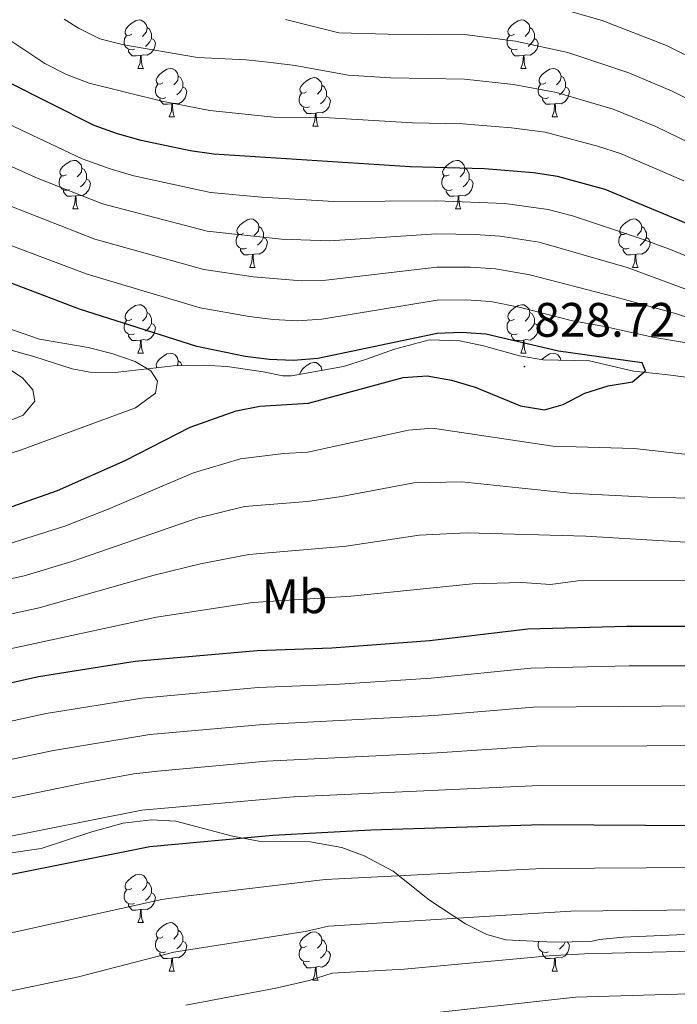
# Model space of a CAD drawing. Units: metres. Extents: x 558893 to 563374, y 4719035 to 4722044.
# Drawn here: x 559988 to 560125, y 4721061 to 4721265 of the extents above; entities that cross this region are included whole.
import ezdxf
from ezdxf.enums import TextEntityAlignment as Align

# ---------------------------------------------------------------- set-up
doc = ezdxf.new("R2010")
doc.units = ezdxf.units.M
doc.header["$MEASUREMENT"] = 0
for name, color, linetype, lineweight in [('Carátula', 7, 'Continuous', 5), ('Level 35', 92, 'Continuous', 0), ('Level 36', 19, 'Continuous', 40), ('Level 37', 92, 'Continuous', 0), ('Level 4', 36, 'Continuous', 30), ('Level 41', 19, 'Continuous', 0), ('Level 5', 36, 'Continuous', 0), ('Level 7', 1, 'Continuous', 0)]:
    doc.layers.add(name, color=color, linetype=linetype, lineweight=lineweight)
doc.styles.add('Arial', font='ARIAL.TTF', dxfattribs={"height": 0.2})

# ---------------------------------------------------------------- blocks, each defined once
blk = doc.blocks.new('5PATER')
at = {"layer": 'Carátula', "linetype": 'Continuous', "lineweight": 5}
h = blk.add_hatch(color=250, dxfattribs=at)
edge = h.paths.add_edge_path()
edge.add_ellipse((0, 0), major_axis=(-1.33, -1.34), ratio=0.999422, start_angle=0, end_angle=360)

msp = doc.modelspace()

# ---------------------------------------------------------------- linework, layer by layer
at = {"layer": 'Level 35', "color": 92, "linetype": 'Continuous', "lineweight": 0, "ltscale": 0.5}
for points in [[(560079.62, 4721198.16, 824.05), (560073.36, 4721198.34, 823.47), (560066.11, 4721196.42, 822.79), (560060.27, 4721194.34, 822.35), (560055.5, 4721192.84, 822.47), (560044.72, 4721190.86, 823.99), (560042.95, 4721190.9, 824.33), (560038.87, 4721191.7, 827.23), (560037.51, 4721191.94, 827.81), (560031.43, 4721192.82, 828.79), (560026.49, 4721193.13, 829.53), (560020.3, 4721192.96, 830.53), (560008.16, 4721191.56, 832.55), (560002.93, 4721191.63, 833.56), (559999.27, 4721192.34, 834.43), (559991.51, 4721194.82, 837.53), (559981.86, 4721197.51, 839.6)], [(560127.11, 4721190.58, 828.41), (560122.14, 4721191.19, 828.55), (560115.59, 4721191.88, 828.18), (560106.47, 4721194.02, 826.81), (560096.87, 4721194.18, 825.51), (560091.97, 4721195.03, 825.01), (560084.51, 4721197.14, 824.35), (560079.62, 4721198.16, 824.05)], [(559985.69, 4721091.94, 779.86), (559992.82, 4721092.98, 778.79), (560003.38, 4721096.41, 777.5), (560009.82, 4721098.18, 777.31), (560015.74, 4721098.9, 777.31), (560020.74, 4721098.65, 777.25), (560032.54, 4721095.54, 776.43), (560037.94, 4721094.5, 774.13)], [(560037.94, 4721094.5, 774.13), (560048.63, 4721094.34, 771.35), (560055.15, 4721093.14, 770.05), (560059.78, 4721091.48, 769.15), (560065.83, 4721088.26, 767.25), (560073.3, 4721082.29, 764.34), (560080.78, 4721077.38, 762.01), (560085.18, 4721075.14, 760.93), (560089.18, 4721074.02, 760.13), (560099.06, 4721073.54, 758.71), (560106.79, 4721073.7, 758.09), (560108.55, 4721074.1, 758.09), (560113.49, 4721074.62, 758.62), (560126.2, 4721075.18, 759.99)]]:
    msp.add_polyline3d(points, dxfattribs=at)
at = {"layer": 'Level 36', "color": 92, "linetype": 'Continuous', "lineweight": 0}
for points in [[(560011.62, 4721261.65, 0.01), (560011.09, 4721261.38, 0.01), (560010.56, 4721261.44, 0.01), (560010.29, 4721261.81, 0.01), (560010.24, 4721262.23, 0.01), (560010.4, 4721262.75, 0.01), (560010.88, 4721263.35, 0.01), (560011.51, 4721263.88, 0.01), (560012.41, 4721264.46, 0.01), (560013.16, 4721264.62, 0.01), (560013.58, 4721264.57, 0.01), (560014.11, 4721264.25, 0.01), (560014.64, 4721263.67, 0.01), (560014.8, 4721263.03, 0.01), (560014.69, 4721262.18, 0.01), (560014.27, 4721261.65, 0.01), (560013.85, 4721261.22, 0.01)], [(560090.94, 4721261.65, 0.01), (560090.41, 4721261.38, 0.01), (560089.88, 4721261.44, 0.01), (560089.62, 4721261.81, 0.01), (560089.56, 4721262.23, 0.01), (560089.72, 4721262.75, 0.01), (560090.2, 4721263.35, 0.01), (560090.84, 4721263.88, 0.01), (560091.74, 4721264.46, 0.01), (560092.48, 4721264.62, 0.01), (560092.91, 4721264.57, 0.01), (560093.44, 4721264.25, 0.01), (560093.97, 4721263.67, 0.01), (560094.13, 4721263.03, 0.01), (560094.02, 4721262.18, 0.01), (560093.59, 4721261.65, 0.01), (560093.17, 4721261.22, 0.01)], [(560014.8, 4721263.03, 0.01), (560015.28, 4721262.71, 0.01), (560015.59, 4721262.07, 0.01), (560015.75, 4721261.75, 0.01), (560015.75, 4721261.17, 0.01), (560015.75, 4721260.75, 0.01), (560015.38, 4721260.06, 0.01), (560014.96, 4721259.58, 0.01), (560014.48, 4721259.16, 0.01)], [(560094.13, 4721263.03, 0.01), (560094.6, 4721262.71, 0.01), (560094.92, 4721262.07, 0.01), (560095.08, 4721261.75, 0.01), (560095.08, 4721261.17, 0.01), (560095.08, 4721260.75, 0.01), (560094.71, 4721260.06, 0.01), (560094.29, 4721259.58, 0.01), (560093.81, 4721259.16, 0.01)], [(560012.2, 4721258.57, 0.01), (560011.78, 4721258.41, 0.01), (560011.19, 4721258.47, 0.01), (560010.72, 4721258.68, 0.01), (560010.29, 4721259.1, 0.01), (560010.08, 4721259.69, 0.01), (560010.08, 4721260.11, 0.01), (560010.13, 4721260.69, 0.01), (560010.56, 4721261.38, 0.01)], [(560015.75, 4721260.75, 0.01), (560016.21, 4721260.5, 0.01), (560016.55, 4721259.88, 0.01), (560016.44, 4721259.16, 0.01), (560016.23, 4721258.52, 0.01), (560015.65, 4721257.78, 0.01), (560014.85, 4721257.3, 0.01), (560014, 4721257.4, 0.01), (560013.57, 4721257.27, 0.01)], [(560091.53, 4721258.57, 0.01), (560091.1, 4721258.41, 0.01), (560090.52, 4721258.47, 0.01), (560090.04, 4721258.68, 0.01), (560089.62, 4721259.1, 0.01), (560089.4, 4721259.69, 0.01), (560089.4, 4721260.11, 0.01), (560089.46, 4721260.69, 0.01), (560089.88, 4721261.38, 0.01)], [(560095.08, 4721260.75, 0.01), (560095.53, 4721260.5, 0.01), (560095.88, 4721259.88, 0.01), (560095.77, 4721259.16, 0.01), (560095.56, 4721258.52, 0.01), (560094.97, 4721257.78, 0.01), (560094.18, 4721257.3, 0.01), (560093.33, 4721257.4, 0.01), (560092.9, 4721257.27, 0.01)], [(560013.46, 4721257.27, 0.01), (560012.57, 4721257.19, 0.01), (560011.73, 4721257.19, 0.01), (560011.3, 4721257.62, 0.01), (560010.98, 4721258.09, 0.01), (560010.98, 4721258.41, 0.01)], [(560092.79, 4721257.27, 0.01), (560091.9, 4721257.19, 0.01), (560091.05, 4721257.19, 0.01), (560090.63, 4721257.62, 0.01), (560090.31, 4721258.09, 0.01), (560090.31, 4721258.41, 0.01)], [(560012.92, 4721254.59, 0.01), (560013.35, 4721255.75, 0.01), (560013.46, 4721257.27, 0.01), (560013.57, 4721257.27, 0.01), (560013.61, 4721256.69, 0.01), (560013.64, 4721256, 0.01), (560013.71, 4721255.39, 0.01), (560013.83, 4721254.99, 0.01), (560014.04, 4721254.59, 0.01)], [(560092.24, 4721254.59, 0.01), (560092.68, 4721255.75, 0.01), (560092.79, 4721257.27, 0.01), (560092.9, 4721257.27, 0.01), (560092.93, 4721256.69, 0.01), (560092.97, 4721256, 0.01), (560093.04, 4721255.39, 0.01), (560093.15, 4721254.99, 0.01), (560093.37, 4721254.59, 0.01)], [(560012.92, 4721254.59, 0.01), (560014.04, 4721254.59, 0.01)], [(560018.09, 4721251.61, 0.01), (560017.56, 4721251.35, 0.01), (560017.03, 4721251.4, 0.01), (560016.77, 4721251.77, 0.01), (560016.71, 4721252.2, 0.01), (560016.87, 4721252.72, 0.01), (560017.35, 4721253.31, 0.01), (560017.99, 4721253.84, 0.01), (560018.89, 4721254.43, 0.01), (560019.63, 4721254.59, 0.01), (560020.06, 4721254.53, 0.01), (560020.59, 4721254.22, 0.01), (560021.12, 4721253.63, 0.01), (560021.28, 4721252.99, 0.01), (560021.17, 4721252.14, 0.01), (560020.74, 4721251.61, 0.01), (560020.32, 4721251.19, 0.01)], [(560092.24, 4721254.59, 0.01), (560093.37, 4721254.59, 0.01)], [(560097.42, 4721251.61, 0.01), (560096.89, 4721251.35, 0.01), (560096.36, 4721251.4, 0.01), (560096.09, 4721251.77, 0.01), (560096.04, 4721252.2, 0.01), (560096.2, 4721252.72, 0.01), (560096.68, 4721253.31, 0.01), (560097.31, 4721253.84, 0.01), (560098.21, 4721254.43, 0.01), (560098.96, 4721254.59, 0.01), (560099.38, 4721254.53, 0.01), (560099.91, 4721254.22, 0.01), (560100.44, 4721253.63, 0.01), (560100.6, 4721252.99, 0.01), (560100.49, 4721252.14, 0.01), (560100.07, 4721251.61, 0.01), (560099.65, 4721251.19, 0.01)], [(560021.28, 4721252.99, 0.01), (560021.75, 4721252.68, 0.01), (560022.07, 4721252.04, 0.01), (560022.23, 4721251.72, 0.01), (560022.23, 4721251.14, 0.01), (560022.23, 4721250.71, 0.01), (560021.86, 4721250.02, 0.01), (560021.44, 4721249.54, 0.01), (560020.96, 4721249.12, 0.01)], [(560047.86, 4721249.71, 0.01), (560047.33, 4721249.44, 0.01), (560046.8, 4721249.5, 0.01), (560046.54, 4721249.87, 0.01), (560046.48, 4721250.29, 0.01), (560046.64, 4721250.81, 0.01), (560047.12, 4721251.41, 0.01), (560047.76, 4721251.94, 0.01), (560048.66, 4721252.52, 0.01), (560049.4, 4721252.68, 0.01), (560049.83, 4721252.63, 0.01), (560050.36, 4721252.31, 0.01), (560050.89, 4721251.73, 0.01), (560051.05, 4721251.09, 0.01), (560050.94, 4721250.24, 0.01), (560050.51, 4721249.71, 0.01), (560050.09, 4721249.28, 0.01)], [(560100.6, 4721252.99, 0.01), (560101.08, 4721252.68, 0.01), (560101.39, 4721252.04, 0.01), (560101.55, 4721251.72, 0.01), (560101.55, 4721251.14, 0.01), (560101.55, 4721250.71, 0.01), (560101.18, 4721250.02, 0.01), (560100.76, 4721249.54, 0.01), (560100.28, 4721249.12, 0.01)], [(560018.68, 4721248.53, 0.01), (560018.25, 4721248.37, 0.01), (560017.67, 4721248.43, 0.01), (560017.19, 4721248.64, 0.01), (560016.77, 4721249.07, 0.01), (560016.55, 4721249.65, 0.01), (560016.55, 4721250.07, 0.01), (560016.61, 4721250.66, 0.01), (560017.03, 4721251.35, 0.01)], [(560022.23, 4721250.71, 0.01), (560022.68, 4721250.46, 0.01), (560023.03, 4721249.85, 0.01), (560022.92, 4721249.12, 0.01), (560022.71, 4721248.48, 0.01), (560022.12, 4721247.74, 0.01), (560021.33, 4721247.26, 0.01), (560020.48, 4721247.37, 0.01), (560020.05, 4721247.24, 0.01)], [(560051.05, 4721251.09, 0.01), (560051.52, 4721250.77, 0.01), (560051.84, 4721250.13, 0.01), (560052, 4721249.81, 0.01), (560052, 4721249.23, 0.01), (560052, 4721248.81, 0.01), (560051.63, 4721248.12, 0.01), (560051.21, 4721247.64, 0.01), (560050.73, 4721247.22, 0.01)], [(560098, 4721248.53, 0.01), (560097.58, 4721248.37, 0.01), (560096.99, 4721248.43, 0.01), (560096.52, 4721248.64, 0.01), (560096.09, 4721249.07, 0.01), (560095.88, 4721249.65, 0.01), (560095.88, 4721250.07, 0.01), (560095.93, 4721250.66, 0.01), (560096.36, 4721251.35, 0.01)], [(560101.55, 4721250.71, 0.01), (560102.01, 4721250.46, 0.01), (560102.35, 4721249.85, 0.01), (560102.24, 4721249.12, 0.01), (560102.03, 4721248.48, 0.01), (560101.45, 4721247.74, 0.01), (560100.65, 4721247.26, 0.01), (560099.8, 4721247.37, 0.01), (560099.37, 4721247.24, 0.01)], [(560019.94, 4721247.24, 0.01), (560019.05, 4721247.15, 0.01), (560018.2, 4721247.15, 0.01), (560017.78, 4721247.58, 0.01), (560017.46, 4721248.06, 0.01), (560017.46, 4721248.37, 0.01)], [(560048.45, 4721246.63, 0.01), (560048.02, 4721246.47, 0.01), (560047.44, 4721246.53, 0.01), (560046.96, 4721246.74, 0.01), (560046.54, 4721247.16, 0.01), (560046.32, 4721247.75, 0.01), (560046.32, 4721248.17, 0.01), (560046.38, 4721248.75, 0.01), (560046.8, 4721249.44, 0.01)], [(560052, 4721248.81, 0.01), (560052.45, 4721248.56, 0.01), (560052.8, 4721247.94, 0.01), (560052.69, 4721247.22, 0.01), (560052.48, 4721246.58, 0.01), (560051.89, 4721245.84, 0.01), (560051.1, 4721245.36, 0.01), (560050.25, 4721245.46, 0.01), (560049.82, 4721245.33, 0.01)], [(560099.26, 4721247.24, 0.01), (560098.37, 4721247.15, 0.01), (560097.53, 4721247.15, 0.01), (560097.1, 4721247.58, 0.01), (560096.78, 4721248.06, 0.01), (560096.78, 4721248.37, 0.01)], [(560019.39, 4721244.55, 0.01), (560019.83, 4721245.71, 0.01), (560019.94, 4721247.24, 0.01), (560020.05, 4721247.24, 0.01), (560020.08, 4721246.65, 0.01), (560020.12, 4721245.97, 0.01), (560020.19, 4721245.35, 0.01), (560020.3, 4721244.95, 0.01), (560020.52, 4721244.55, 0.01)], [(560049.71, 4721245.33, 0.01), (560048.82, 4721245.25, 0.01), (560047.97, 4721245.25, 0.01), (560047.55, 4721245.68, 0.01), (560047.23, 4721246.15, 0.01), (560047.23, 4721246.47, 0.01)], [(560098.72, 4721244.55, 0.01), (560099.15, 4721245.71, 0.01), (560099.26, 4721247.24, 0.01), (560099.37, 4721247.24, 0.01), (560099.41, 4721246.65, 0.01), (560099.44, 4721245.97, 0.01), (560099.51, 4721245.35, 0.01), (560099.63, 4721244.95, 0.01), (560099.84, 4721244.55, 0.01)], [(560019.39, 4721244.55, 0.01), (560020.52, 4721244.55, 0.01)], [(560049.16, 4721242.65, 0.01), (560049.6, 4721243.81, 0.01), (560049.71, 4721245.33, 0.01), (560049.82, 4721245.33, 0.01), (560049.85, 4721244.75, 0.01), (560049.89, 4721244.06, 0.01), (560049.96, 4721243.45, 0.01), (560050.07, 4721243.05, 0.01), (560050.29, 4721242.65, 0.01)], [(560098.72, 4721244.55, 0.01), (560099.84, 4721244.55, 0.01)], [(560049.16, 4721242.65, 0.01), (560050.29, 4721242.65, 0.01)], [(559998.11, 4721232.57, 0.01), (559997.58, 4721232.3, 0.01), (559997.05, 4721232.36, 0.01), (559996.79, 4721232.73, 0.01), (559996.73, 4721233.15, 0.01), (559996.89, 4721233.67, 0.01), (559997.37, 4721234.27, 0.01), (559998.01, 4721234.8, 0.01), (559998.91, 4721235.38, 0.01), (559999.65, 4721235.54, 0.01), (560000.08, 4721235.49, 0.01), (560000.61, 4721235.17, 0.01), (560001.14, 4721234.59, 0.01), (560001.3, 4721233.95, 0.01), (560001.19, 4721233.1, 0.01), (560000.76, 4721232.57, 0.01), (560000.34, 4721232.14, 0.01)], [(560001.3, 4721233.95, 0.01), (560001.77, 4721233.63, 0.01), (560002.09, 4721232.99, 0.01), (560002.25, 4721232.67, 0.01), (560002.25, 4721232.09, 0.01), (560002.25, 4721231.67, 0.01), (560001.88, 4721230.98, 0.01), (560001.46, 4721230.5, 0.01), (560000.98, 4721230.08, 0.01)], [(560077.44, 4721232.56, 0.01), (560076.91, 4721232.3, 0.01), (560076.38, 4721232.35, 0.01), (560076.12, 4721232.72, 0.01), (560076.06, 4721233.15, 0.01), (560076.22, 4721233.67, 0.01), (560076.7, 4721234.26, 0.01), (560077.34, 4721234.79, 0.01), (560078.24, 4721235.38, 0.01), (560078.98, 4721235.54, 0.01), (560079.41, 4721235.48, 0.01), (560079.94, 4721235.17, 0.01), (560080.47, 4721234.58, 0.01), (560080.63, 4721233.94, 0.01), (560080.52, 4721233.09, 0.01), (560080.09, 4721232.56, 0.01), (560079.67, 4721232.14, 0.01)], [(560080.63, 4721233.94, 0.01), (560081.1, 4721233.63, 0.01), (560081.42, 4721232.99, 0.01), (560081.58, 4721232.67, 0.01), (560081.58, 4721232.09, 0.01), (560081.58, 4721231.66, 0.01), (560081.21, 4721230.97, 0.01), (560080.79, 4721230.49, 0.01), (560080.31, 4721230.07, 0.01)], [(559998.7, 4721229.49, 0.01), (559998.27, 4721229.33, 0.01), (559997.69, 4721229.39, 0.01), (559997.21, 4721229.6, 0.01), (559996.79, 4721230.02, 0.01), (559996.57, 4721230.61, 0.01), (559996.57, 4721231.03, 0.01), (559996.63, 4721231.61, 0.01), (559997.05, 4721232.3, 0.01)], [(560078.03, 4721229.48, 0.01), (560077.6, 4721229.32, 0.01), (560077.02, 4721229.38, 0.01), (560076.54, 4721229.59, 0.01), (560076.12, 4721230.02, 0.01), (560075.9, 4721230.6, 0.01), (560075.9, 4721231.02, 0.01), (560075.96, 4721231.61, 0.01), (560076.38, 4721232.3, 0.01)], [(560002.25, 4721231.67, 0.01), (560002.7, 4721231.42, 0.01), (560003.05, 4721230.8, 0.01), (560002.94, 4721230.08, 0.01), (560002.73, 4721229.44, 0.01), (560002.14, 4721228.7, 0.01), (560001.35, 4721228.22, 0.01), (560000.5, 4721228.32, 0.01), (560000.07, 4721228.19, 0.01)], [(560081.58, 4721231.66, 0.01), (560082.03, 4721231.41, 0.01), (560082.38, 4721230.8, 0.01), (560082.27, 4721230.07, 0.01), (560082.06, 4721229.43, 0.01), (560081.47, 4721228.69, 0.01), (560080.68, 4721228.21, 0.01), (560079.83, 4721228.32, 0.01), (560079.4, 4721228.19, 0.01)], [(559999.96, 4721228.19, 0.01), (559999.07, 4721228.11, 0.01), (559998.22, 4721228.11, 0.01), (559997.8, 4721228.54, 0.01), (559997.48, 4721229.01, 0.01), (559997.48, 4721229.33, 0.01)], [(559999.41, 4721225.51, 0.01), (559999.85, 4721226.67, 0.01), (559999.96, 4721228.19, 0.01), (560000.07, 4721228.19, 0.01), (560000.1, 4721227.61, 0.01), (560000.14, 4721226.92, 0.01), (560000.21, 4721226.31, 0.01), (560000.32, 4721225.91, 0.01), (560000.54, 4721225.51, 0.01)], [(560079.29, 4721228.19, 0.01), (560078.4, 4721228.1, 0.01), (560077.55, 4721228.1, 0.01), (560077.12, 4721228.53, 0.01), (560076.81, 4721229.01, 0.01), (560076.81, 4721229.32, 0.01)], [(560078.74, 4721225.5, 0.01), (560079.18, 4721226.66, 0.01), (560079.29, 4721228.19, 0.01), (560079.4, 4721228.19, 0.01), (560079.43, 4721227.6, 0.01), (560079.46, 4721226.92, 0.01), (560079.54, 4721226.3, 0.01), (560079.65, 4721225.9, 0.01), (560079.86, 4721225.5, 0.01)], [(559999.41, 4721225.51, 0.01), (560000.54, 4721225.51, 0.01)], [(560078.74, 4721225.5, 0.01), (560079.86, 4721225.5, 0.01)], [(560034.8, 4721220.42, 0.01), (560034.27, 4721220.16, 0.01), (560033.74, 4721220.22, 0.01), (560033.48, 4721220.58, 0.01), (560033.42, 4721221.01, 0.01), (560033.58, 4721221.53, 0.01), (560034.06, 4721222.12, 0.01), (560034.7, 4721222.66, 0.01), (560035.6, 4721223.24, 0.01), (560036.34, 4721223.4, 0.01), (560036.77, 4721223.34, 0.01), (560037.3, 4721223.03, 0.01), (560037.83, 4721222.44, 0.01), (560037.99, 4721221.8, 0.01), (560037.88, 4721220.96, 0.01), (560037.45, 4721220.42, 0.01), (560037.03, 4721220, 0.01)], [(560037.99, 4721221.8, 0.01), (560038.46, 4721221.49, 0.01), (560038.78, 4721220.85, 0.01), (560038.94, 4721220.53, 0.01), (560038.94, 4721219.95, 0.01), (560038.94, 4721219.52, 0.01), (560038.57, 4721218.84, 0.01), (560038.15, 4721218.36, 0.01), (560037.67, 4721217.94, 0.01)], [(560114.13, 4721220.42, 0.01), (560113.6, 4721220.16, 0.01), (560113.07, 4721220.21, 0.01), (560112.81, 4721220.58, 0.01), (560112.75, 4721221.01, 0.01), (560112.91, 4721221.53, 0.01), (560113.39, 4721222.12, 0.01), (560114.03, 4721222.65, 0.01), (560114.93, 4721223.24, 0.01), (560115.67, 4721223.4, 0.01), (560116.1, 4721223.34, 0.01), (560116.63, 4721223.03, 0.01), (560117.16, 4721222.44, 0.01), (560117.32, 4721221.8, 0.01), (560117.21, 4721220.95, 0.01), (560116.78, 4721220.42, 0.01), (560116.36, 4721220, 0.01)], [(560117.32, 4721221.8, 0.01), (560117.79, 4721221.49, 0.01), (560118.11, 4721220.85, 0.01), (560118.27, 4721220.53, 0.01), (560118.27, 4721219.95, 0.01), (560118.27, 4721219.52, 0.01), (560117.9, 4721218.83, 0.01), (560117.48, 4721218.35, 0.01), (560117, 4721217.93, 0.01)], [(560035.39, 4721217.34, 0.01), (560034.96, 4721217.18, 0.01), (560034.38, 4721217.24, 0.01), (560033.9, 4721217.46, 0.01), (560033.48, 4721217.88, 0.01), (560033.26, 4721218.46, 0.01), (560033.26, 4721218.88, 0.01), (560033.32, 4721219.47, 0.01), (560033.74, 4721220.16, 0.01)], [(560038.94, 4721219.52, 0.01), (560039.39, 4721219.28, 0.01), (560039.74, 4721218.66, 0.01), (560039.63, 4721217.94, 0.01), (560039.42, 4721217.3, 0.01), (560038.83, 4721216.56, 0.01), (560038.04, 4721216.08, 0.01), (560037.19, 4721216.18, 0.01), (560036.76, 4721216.05, 0.01)], [(560114.72, 4721217.34, 0.01), (560114.29, 4721217.18, 0.01), (560113.71, 4721217.24, 0.01), (560113.23, 4721217.45, 0.01), (560112.81, 4721217.88, 0.01), (560112.59, 4721218.46, 0.01), (560112.59, 4721218.88, 0.01), (560112.65, 4721219.47, 0.01), (560113.07, 4721220.16, 0.01)], [(560118.27, 4721219.52, 0.01), (560118.72, 4721219.27, 0.01), (560119.07, 4721218.66, 0.01), (560118.96, 4721217.93, 0.01), (560118.75, 4721217.29, 0.01), (560118.16, 4721216.55, 0.01), (560117.37, 4721216.07, 0.01), (560116.52, 4721216.18, 0.01), (560116.09, 4721216.05, 0.01)], [(560036.65, 4721216.05, 0.01), (560035.76, 4721215.96, 0.01), (560034.91, 4721215.96, 0.01), (560034.49, 4721216.4, 0.01), (560034.17, 4721216.87, 0.01), (560034.17, 4721217.18, 0.01)], [(560036.1, 4721213.36, 0.01), (560036.54, 4721214.52, 0.01), (560036.65, 4721216.05, 0.01), (560036.76, 4721216.05, 0.01), (560036.79, 4721215.46, 0.01), (560036.83, 4721214.78, 0.01), (560036.9, 4721214.16, 0.01), (560037.01, 4721213.76, 0.01), (560037.23, 4721213.36, 0.01)], [(560115.98, 4721216.05, 0.01), (560115.09, 4721215.96, 0.01), (560114.24, 4721215.96, 0.01), (560113.82, 4721216.39, 0.01), (560113.5, 4721216.87, 0.01), (560113.5, 4721217.18, 0.01)], [(560115.43, 4721213.36, 0.01), (560115.87, 4721214.52, 0.01), (560115.98, 4721216.05, 0.01), (560116.09, 4721216.05, 0.01), (560116.12, 4721215.46, 0.01), (560116.16, 4721214.78, 0.01), (560116.23, 4721214.16, 0.01), (560116.34, 4721213.76, 0.01), (560116.56, 4721213.36, 0.01)], [(560036.1, 4721213.36, 0.01), (560037.23, 4721213.36, 0.01)], [(560115.43, 4721213.36, 0.01), (560116.56, 4721213.36, 0.01)], [(560011.62, 4721202.66, 0.01), (560011.09, 4721202.39, 0.01), (560010.56, 4721202.45, 0.01), (560010.29, 4721202.82, 0.01), (560010.24, 4721203.24, 0.01), (560010.4, 4721203.76, 0.01), (560010.88, 4721204.36, 0.01), (560011.51, 4721204.89, 0.01), (560012.41, 4721205.47, 0.01), (560013.16, 4721205.63, 0.01), (560013.58, 4721205.58, 0.01), (560014.11, 4721205.26, 0.01), (560014.64, 4721204.68, 0.01), (560014.8, 4721204.04, 0.01), (560014.69, 4721203.19, 0.01), (560014.27, 4721202.66, 0.01), (560013.85, 4721202.23, 0.01)], [(560090.94, 4721202.66, 0.01), (560090.41, 4721202.39, 0.01), (560089.88, 4721202.44, 0.01), (560089.62, 4721202.82, 0.01), (560089.56, 4721203.24, 0.01), (560089.72, 4721203.76, 0.01), (560090.2, 4721204.36, 0.01), (560090.84, 4721204.88, 0.01), (560091.74, 4721205.47, 0.01), (560092.48, 4721205.63, 0.01), (560092.91, 4721205.58, 0.01), (560093.44, 4721205.26, 0.01), (560093.97, 4721204.68, 0.01), (560094.13, 4721204.04, 0.01), (560094.02, 4721203.18, 0.01), (560093.59, 4721202.66, 0.01), (560093.17, 4721202.23, 0.01)], [(560014.8, 4721204.04, 0.01), (560015.28, 4721203.72, 0.01), (560015.59, 4721203.08, 0.01), (560015.75, 4721202.76, 0.01), (560015.75, 4721202.18, 0.01), (560015.75, 4721201.76, 0.01), (560015.38, 4721201.07, 0.01), (560014.96, 4721200.59, 0.01), (560014.48, 4721200.17, 0.01)], [(560094.13, 4721204.04, 0.01), (560094.6, 4721203.72, 0.01), (560094.92, 4721203.08, 0.01), (560095.08, 4721202.76, 0.01), (560095.08, 4721202.18, 0.01), (560095.08, 4721201.76, 0.01), (560094.71, 4721201.06, 0.01), (560094.29, 4721200.58, 0.01), (560093.81, 4721200.16, 0.01)], [(560012.2, 4721199.58, 0.01), (560011.78, 4721199.42, 0.01), (560011.19, 4721199.48, 0.01), (560010.72, 4721199.69, 0.01), (560010.29, 4721200.11, 0.01), (560010.08, 4721200.7, 0.01), (560010.08, 4721201.12, 0.01), (560010.13, 4721201.7, 0.01), (560010.56, 4721202.39, 0.01)], [(560015.75, 4721201.76, 0.01), (560016.21, 4721201.51, 0.01), (560016.55, 4721200.89, 0.01), (560016.44, 4721200.17, 0.01), (560016.23, 4721199.53, 0.01), (560015.65, 4721198.79, 0.01), (560014.85, 4721198.31, 0.01), (560014, 4721198.41, 0.01), (560013.57, 4721198.28, 0.01)], [(560091.53, 4721199.58, 0.01), (560091.1, 4721199.42, 0.01), (560090.52, 4721199.48, 0.01), (560090.04, 4721199.68, 0.01), (560089.62, 4721200.11, 0.01), (560089.4, 4721200.7, 0.01), (560089.4, 4721201.12, 0.01), (560089.46, 4721201.7, 0.01), (560089.88, 4721202.39, 0.01)], [(560095.08, 4721201.76, 0.01), (560095.53, 4721201.5, 0.01), (560095.88, 4721200.89, 0.01), (560095.77, 4721200.16, 0.01), (560095.56, 4721199.52, 0.01), (560094.97, 4721198.78, 0.01), (560094.18, 4721198.3, 0.01), (560093.33, 4721198.41, 0.01), (560092.9, 4721198.28, 0.01)], [(560013.46, 4721198.28, 0.01), (560012.57, 4721198.2, 0.01), (560011.73, 4721198.2, 0.01), (560011.3, 4721198.63, 0.01), (560010.98, 4721199.1, 0.01), (560010.98, 4721199.42, 0.01)], [(560092.79, 4721198.28, 0.01), (560091.9, 4721198.2, 0.01), (560091.05, 4721198.2, 0.01), (560090.63, 4721198.62, 0.01), (560090.31, 4721199.1, 0.01), (560090.31, 4721199.42, 0.01)], [(560012.92, 4721195.6, 0.01), (560013.35, 4721196.76, 0.01), (560013.46, 4721198.28, 0.01), (560013.57, 4721198.28, 0.01), (560013.61, 4721197.7, 0.01), (560013.64, 4721197.01, 0.01), (560013.71, 4721196.4, 0.01), (560013.83, 4721196, 0.01), (560014.04, 4721195.6, 0.01)], [(560092.24, 4721195.6, 0.01), (560092.68, 4721196.76, 0.01), (560092.79, 4721198.28, 0.01), (560092.9, 4721198.28, 0.01), (560092.93, 4721197.7, 0.01), (560092.97, 4721197.01, 0.01), (560093.04, 4721196.4, 0.01), (560093.15, 4721196, 0.01), (560093.37, 4721195.6, 0.01)], [(560012.92, 4721195.6, 0.01), (560014.04, 4721195.6, 0.01)], [(560016.92, 4721192.57, 0.01), (560016.77, 4721192.78, 0.01), (560016.71, 4721193.21, 0.01), (560016.87, 4721193.73, 0.01), (560017.35, 4721194.32, 0.01), (560017.99, 4721194.85, 0.01), (560018.89, 4721195.44, 0.01), (560019.63, 4721195.6, 0.01), (560020.06, 4721195.54, 0.01), (560020.59, 4721195.23, 0.01), (560021.12, 4721194.64, 0.01), (560021.28, 4721194, 0.01), (560021.17, 4721193.15, 0.01), (560021.03, 4721192.98, 0.01)], [(560092.24, 4721195.6, 0.01), (560093.37, 4721195.6, 0.01)], [(560096.6, 4721194.23, 0.01), (560096.68, 4721194.32, 0.01), (560097.31, 4721194.85, 0.01), (560098.21, 4721195.44, 0.01), (560098.96, 4721195.6, 0.01), (560099.38, 4721195.54, 0.01), (560099.91, 4721195.22, 0.01), (560100.44, 4721194.64, 0.01), (560100.57, 4721194.12, 0.01)], [(560021.28, 4721194, 0.01), (560021.75, 4721193.69, 0.01), (560022.07, 4721193.05, 0.01), (560022.08, 4721193.01, 0.01)], [(560046.5, 4721191.18, 0.01), (560046.48, 4721191.3, 0.01), (560046.64, 4721191.82, 0.01), (560047.12, 4721192.42, 0.01), (560047.76, 4721192.95, 0.01), (560048.66, 4721193.53, 0.01), (560049.4, 4721193.69, 0.01), (560049.83, 4721193.64, 0.01), (560050.36, 4721193.32, 0.01), (560050.89, 4721192.74, 0.01), (560051.05, 4721192.1, 0.01), (560051.04, 4721192.02, 0.01)], [(560051.05, 4721192.1, 0.01), (560051.14, 4721192.04, 0.01)], [(560011.61, 4721084.67, 0.01), (560011.08, 4721084.41, 0.01), (560010.55, 4721084.46, 0.01), (560010.29, 4721084.83, 0.01), (560010.23, 4721085.26, 0.01), (560010.39, 4721085.78, 0.01), (560010.87, 4721086.37, 0.01), (560011.51, 4721086.9, 0.01), (560012.41, 4721087.49, 0.01), (560013.15, 4721087.65, 0.01), (560013.58, 4721087.59, 0.01), (560014.11, 4721087.28, 0.01), (560014.64, 4721086.69, 0.01), (560014.8, 4721086.05, 0.01), (560014.69, 4721085.2, 0.01), (560014.26, 4721084.67, 0.01), (560013.84, 4721084.25, 0.01)], [(560014.8, 4721086.05, 0.01), (560015.27, 4721085.74, 0.01), (560015.59, 4721085.1, 0.01), (560015.75, 4721084.78, 0.01), (560015.75, 4721084.2, 0.01), (560015.75, 4721083.77, 0.01), (560015.38, 4721083.08, 0.01), (560014.96, 4721082.6, 0.01), (560014.48, 4721082.18, 0.01)], [(560012.2, 4721081.59, 0.01), (560011.77, 4721081.43, 0.01), (560011.19, 4721081.49, 0.01), (560010.71, 4721081.7, 0.01), (560010.29, 4721082.13, 0.01), (560010.07, 4721082.71, 0.01), (560010.07, 4721083.13, 0.01), (560010.13, 4721083.72, 0.01), (560010.55, 4721084.41, 0.01)], [(560015.75, 4721083.77, 0.01), (560016.2, 4721083.52, 0.01), (560016.55, 4721082.91, 0.01), (560016.44, 4721082.18, 0.01), (560016.23, 4721081.54, 0.01), (560015.64, 4721080.8, 0.01), (560014.85, 4721080.32, 0.01), (560014, 4721080.43, 0.01), (560013.57, 4721080.3, 0.01)], [(560013.46, 4721080.3, 0.01), (560012.57, 4721080.21, 0.01), (560011.72, 4721080.21, 0.01), (560011.3, 4721080.64, 0.01), (560010.98, 4721081.12, 0.01), (560010.98, 4721081.43, 0.01)], [(560012.91, 4721077.61, 0.01), (560013.35, 4721078.77, 0.01), (560013.46, 4721080.3, 0.01), (560013.57, 4721080.3, 0.01), (560013.6, 4721079.71, 0.01), (560013.64, 4721079.03, 0.01), (560013.71, 4721078.41, 0.01), (560013.82, 4721078.01, 0.01), (560014.04, 4721077.61, 0.01)], [(560012.91, 4721077.61, 0.01), (560014.04, 4721077.61, 0.01)], [(560018.09, 4721074.64, 0.01), (560017.56, 4721074.37, 0.01), (560017.03, 4721074.43, 0.01), (560016.76, 4721074.8, 0.01), (560016.71, 4721075.22, 0.01), (560016.87, 4721075.74, 0.01), (560017.35, 4721076.34, 0.01), (560017.98, 4721076.87, 0.01), (560018.88, 4721077.45, 0.01), (560019.63, 4721077.61, 0.01), (560020.05, 4721077.56, 0.01), (560020.58, 4721077.24, 0.01), (560021.11, 4721076.66, 0.01), (560021.27, 4721076.02, 0.01), (560021.16, 4721075.17, 0.01), (560020.74, 4721074.64, 0.01), (560020.32, 4721074.21, 0.01)], [(560021.27, 4721076.02, 0.01), (560021.75, 4721075.7, 0.01), (560022.06, 4721075.06, 0.01), (560022.22, 4721074.74, 0.01), (560022.22, 4721074.16, 0.01), (560022.22, 4721073.74, 0.01), (560021.85, 4721073.05, 0.01), (560021.43, 4721072.57, 0.01), (560020.95, 4721072.15, 0.01)], [(560047.86, 4721072.73, 0.01), (560047.33, 4721072.47, 0.01), (560046.8, 4721072.52, 0.01), (560046.54, 4721072.89, 0.01), (560046.48, 4721073.32, 0.01), (560046.64, 4721073.84, 0.01), (560047.12, 4721074.43, 0.01), (560047.76, 4721074.96, 0.01), (560048.66, 4721075.55, 0.01), (560049.4, 4721075.71, 0.01), (560049.83, 4721075.65, 0.01), (560050.36, 4721075.34, 0.01), (560050.89, 4721074.75, 0.01), (560051.05, 4721074.11, 0.01), (560050.94, 4721073.26, 0.01), (560050.51, 4721072.73, 0.01), (560050.09, 4721072.31, 0.01)], [(560018.67, 4721071.56, 0.01), (560018.25, 4721071.4, 0.01), (560017.66, 4721071.46, 0.01), (560017.19, 4721071.67, 0.01), (560016.76, 4721072.09, 0.01), (560016.55, 4721072.68, 0.01), (560016.55, 4721073.1, 0.01), (560016.6, 4721073.68, 0.01), (560017.03, 4721074.37, 0.01)], [(560022.22, 4721073.74, 0.01), (560022.68, 4721073.49, 0.01), (560023.02, 4721072.87, 0.01), (560022.91, 4721072.15, 0.01), (560022.7, 4721071.51, 0.01), (560022.12, 4721070.77, 0.01), (560021.32, 4721070.29, 0.01), (560020.47, 4721070.39, 0.01), (560020.04, 4721070.26, 0.01)], [(560051.05, 4721074.11, 0.01), (560051.52, 4721073.8, 0.01), (560051.84, 4721073.16, 0.01), (560052, 4721072.84, 0.01), (560052, 4721072.26, 0.01), (560052, 4721071.83, 0.01), (560051.63, 4721071.14, 0.01), (560051.21, 4721070.66, 0.01), (560050.73, 4721070.24, 0.01)], [(560098, 4721071.56, 0.01), (560097.58, 4721071.4, 0.01), (560096.99, 4721071.46, 0.01), (560096.52, 4721071.66, 0.01), (560096.09, 4721072.09, 0.01), (560095.88, 4721072.68, 0.01), (560095.88, 4721073.1, 0.01), (560095.93, 4721073.68, 0.01), (560095.94, 4721073.69, 0.01)], [(560101.8, 4721073.6, 0.01), (560102.01, 4721073.48, 0.01), (560102.35, 4721072.87, 0.01), (560102.24, 4721072.14, 0.01), (560102.03, 4721071.5, 0.01), (560101.45, 4721070.76, 0.01), (560100.65, 4721070.28, 0.01), (560099.8, 4721070.39, 0.01), (560099.37, 4721070.26, 0.01)], [(560101.47, 4721073.59, 0.01), (560101.18, 4721073.04, 0.01), (560100.76, 4721072.56, 0.01), (560100.28, 4721072.14, 0.01)], [(560019.93, 4721070.26, 0.01), (560019.04, 4721070.18, 0.01), (560018.2, 4721070.18, 0.01), (560017.77, 4721070.61, 0.01), (560017.45, 4721071.08, 0.01), (560017.45, 4721071.4, 0.01)], [(560048.45, 4721069.65, 0.01), (560048.02, 4721069.49, 0.01), (560047.44, 4721069.55, 0.01), (560046.96, 4721069.76, 0.01), (560046.54, 4721070.19, 0.01), (560046.32, 4721070.77, 0.01), (560046.32, 4721071.19, 0.01), (560046.38, 4721071.78, 0.01), (560046.8, 4721072.47, 0.01)], [(560052, 4721071.83, 0.01), (560052.45, 4721071.58, 0.01), (560052.8, 4721070.97, 0.01), (560052.69, 4721070.24, 0.01), (560052.48, 4721069.6, 0.01), (560051.89, 4721068.86, 0.01), (560051.1, 4721068.38, 0.01), (560050.25, 4721068.49, 0.01), (560049.82, 4721068.36, 0.01)], [(560099.26, 4721070.26, 0.01), (560098.37, 4721070.18, 0.01), (560097.53, 4721070.18, 0.01), (560097.1, 4721070.6, 0.01), (560096.78, 4721071.08, 0.01), (560096.78, 4721071.4, 0.01)], [(560019.39, 4721067.58, 0.01), (560019.82, 4721068.74, 0.01), (560019.93, 4721070.26, 0.01), (560020.04, 4721070.26, 0.01), (560020.08, 4721069.68, 0.01), (560020.11, 4721068.99, 0.01), (560020.18, 4721068.38, 0.01), (560020.3, 4721067.98, 0.01), (560020.51, 4721067.58, 0.01)], [(560049.71, 4721068.36, 0.01), (560048.82, 4721068.27, 0.01), (560047.97, 4721068.27, 0.01), (560047.55, 4721068.7, 0.01), (560047.23, 4721069.18, 0.01), (560047.23, 4721069.49, 0.01)], [(560098.72, 4721067.58, 0.01), (560099.15, 4721068.74, 0.01), (560099.26, 4721070.26, 0.01), (560099.37, 4721070.26, 0.01), (560099.41, 4721069.68, 0.01), (560099.44, 4721068.99, 0.01), (560099.51, 4721068.38, 0.01), (560099.63, 4721067.98, 0.01), (560099.84, 4721067.58, 0.01)], [(560019.39, 4721067.58, 0.01), (560020.51, 4721067.58, 0.01)], [(560049.16, 4721065.67, 0.01), (560049.6, 4721066.83, 0.01), (560049.71, 4721068.36, 0.01), (560049.82, 4721068.36, 0.01), (560049.85, 4721067.77, 0.01), (560049.89, 4721067.09, 0.01), (560049.96, 4721066.47, 0.01), (560050.07, 4721066.07, 0.01), (560050.29, 4721065.67, 0.01)], [(560098.72, 4721067.58, 0.01), (560099.84, 4721067.58, 0.01)], [(560049.16, 4721065.67, 0.01), (560050.29, 4721065.67, 0.01)]]:
    msp.add_polyline3d(points, dxfattribs=at)
at = {"layer": 'Level 4', "color": 36, "linetype": 'Continuous', "lineweight": 30}
for points in [[(560127.3, 4721222.15, 800.01), (560109.74, 4721229.5, 800.01), (560099.83, 4721232.16, 800.01), (560094.9, 4721232.96, 800.01), (560084.72, 4721233.76, 800.01), (560069.32, 4721234.19, 800.01), (560028.65, 4721236.82, 800.01), (560023.7, 4721237.52, 800.01), (560013.6, 4721239.64, 800.01), (560008.7, 4721241.01, 800.01), (560003.83, 4721242.78, 800.01), (559985.71, 4721251.9, 800.01)], [(559986.63, 4721163.73, 825.01), (559996.25, 4721167.11, 825.01), (560010.27, 4721173.34, 825.01), (560023.75, 4721180.26, 825.01), (560033.26, 4721183.64, 825.01), (560038.17, 4721184.64, 825.01), (560048.25, 4721185.22, 825.01), (560067.88, 4721190.52, 825.01), (560072.86, 4721190.88, 825.01), (560077.87, 4721190.02, 825.01), (560082.78, 4721188.58, 825.01), (560092.22, 4721184.71, 825.01), (560097.14, 4721183.82, 825.01), (560101.06, 4721184.93, 825.01), (560105.55, 4721187.28, 825.01), (560110.38, 4721188.8, 825.01), (560115.37, 4721189.68, 825.01), (560118.1, 4721191.91, 825.01), (560117.39, 4721193.58, 825.01), (560100.06, 4721196.03, 825.01), (560085.04, 4721199.53, 825.01), (560079.95, 4721199.89, 825.01), (560074.95, 4721199.68, 825.01), (560050.19, 4721194.47, 825.01), (560045.12, 4721194.04, 825.01), (560040.11, 4721194.27, 825.01), (560035.13, 4721194.92, 825.01), (560025.13, 4721197, 825.01), (560000.81, 4721204.73, 825.01), (559986.32, 4721210.22, 825.01)], [(559972.56, 4721124.16, 800.01), (559992.32, 4721128.62, 800.01), (560012.32, 4721131.79, 800.01), (560037.6, 4721134.02, 800.01), (560053.09, 4721134.57, 800.01), (560073.37, 4721136.06, 800.01), (560093.71, 4721138.46, 800.01), (560114.22, 4721139.04, 800.01), (560139.69, 4721139.06, 800.01)], [(559985.37, 4721087.38, 775.01), (560015.34, 4721093.39, 775.01), (560040.83, 4721095.7, 775.01), (560061.18, 4721096.8, 775.01), (560096.7, 4721097.92, 775.01), (560128.81, 4721097.7, 775.01), (560164.58, 4721098.51, 775.01), (560190.31, 4721096.71, 775.01), (560205.28, 4721094.65, 775.01), (560220.62, 4721093.56, 775.01), (560235.78, 4721091.76, 775.01), (560261.36, 4721090.09, 775.01), (560286.54, 4721090.49, 775.01), (560312.02, 4721091.54, 775.01), (560317.13, 4721092.2, 775.01), (560337.35, 4721096.32, 775.01)]]:
    msp.add_polyline3d(points, dxfattribs=at)
at = {"layer": 'Level 5', "color": 36, "linetype": 'Continuous', "lineweight": 0}
for points in [[(560325.04, 4721130.92, 780.01), (560319.54, 4721137.18, 780.01), (560307.43, 4721148.14, 780.01), (560303.94, 4721151.8, 780.01), (560289.76, 4721163.37, 780.01), (560269.28, 4721177.84, 780.01), (560256, 4721186.23, 780.01), (560239.01, 4721197.69, 780.01), (560208.31, 4721215.35, 780.01), (560172.83, 4721233.4, 780.01), (560158.7, 4721241.14, 780.01), (560122.48, 4721259.31, 780.01), (560109.12, 4721264.54, 780.01), (560095.52, 4721268.36, 780.01)], [(560145.44, 4721230.35, 790.01), (560120.24, 4721242.58, 790.01), (560111.41, 4721246.12, 790.01), (560099.64, 4721249.63, 790.01), (560090.72, 4721251.25, 790.01), (560080.57, 4721252.35, 790.01), (560065.27, 4721252.62, 790.01), (560056.5, 4721253.16, 790.01), (560045.46, 4721255.18, 790.01), (560040.42, 4721255.81, 790.01), (560035.33, 4721256.36, 790.01), (560025.25, 4721256.86, 790.01), (560009.96, 4721259.47, 790.01), (560005.04, 4721260.68, 790.01), (560000.59, 4721262.91, 790.01), (559997.62, 4721264.81, 790.01)], [(560322.77, 4721125.28, 785.01), (560318.56, 4721130.67, 785.01), (560314.67, 4721136.6, 785.01), (560311.18, 4721140.17, 785.01), (560305.73, 4721144.97, 785.01), (560300.64, 4721150.64, 785.01), (560291.1, 4721158.71, 785.01), (560280.18, 4721166.5, 785.01), (560267.49, 4721174.79, 785.01), (560236.71, 4721193.68, 785.01), (560205.9, 4721210.15, 785.01), (560180.99, 4721222.23, 785.01), (560170.04, 4721227.08, 785.01), (560149.35, 4721237.04, 785.01), (560123.63, 4721249.89, 785.01), (560114.64, 4721253.7, 785.01), (560102.01, 4721257.86, 785.01), (560091.13, 4721260.2, 785.01), (560081.14, 4721261.57, 785.01), (560064.71, 4721261.7, 785.01), (560054.55, 4721261.98, 785.01), (560043.46, 4721264.69, 785.01)], [(560126.01, 4721231.26, 795.01), (560112.92, 4721236.95, 795.01), (560108.17, 4721238.49, 795.01), (560097.28, 4721241.35, 795.01), (560090.32, 4721242.3, 795.01), (560080.18, 4721243.12, 795.01), (560069.8, 4721243.34, 795.01), (560052.58, 4721244.34, 795.01), (560041.1, 4721244.5, 795.01), (560027.78, 4721245.9, 795.01), (560017.84, 4721247.83, 795.01), (560002.79, 4721251.56, 795.01), (559998.11, 4721253.34, 795.01), (559993.58, 4721255.62, 795.01), (559980.71, 4721264.15, 795.01)], [(560146.62, 4721207.36, 805.01), (560123.62, 4721216.96, 805.01), (560116.83, 4721219.39, 805.01), (560102.97, 4721224.07, 805.01), (560097.93, 4721225.38, 805.01), (560088.94, 4721226.59, 805.01), (560074.76, 4721227.16, 805.01), (560053.52, 4721227.02, 805.01), (560038.53, 4721227.88, 805.01), (560027.94, 4721228.85, 805.01), (560012.09, 4721232.32, 805.01), (560007.12, 4721233.75, 805.01), (560001.36, 4721235.88, 805.01), (559982.01, 4721244.94, 805.01)], [(560140.04, 4721203.82, 810.01), (560114.29, 4721213.32, 810.01), (560096.03, 4721218.61, 810.01), (560087.96, 4721219.82, 810.01), (560082.81, 4721220.21, 810.01), (560074.81, 4721220.29, 810.01), (560052.69, 4721218.88, 810.01), (560042.67, 4721219.19, 810.01), (560027.24, 4721220.89, 810.01), (560005.55, 4721226.5, 810.01), (559992.25, 4721231.75, 810.01), (559978.31, 4721237.97, 810.01)], [(560133.77, 4721200.67, 815.01), (560124.28, 4721203.82, 815.01), (560111.76, 4721207.24, 815.01), (560094.13, 4721211.84, 815.01), (560086.99, 4721213.06, 815.01), (560081.86, 4721213.44, 815.01), (560074.86, 4721213.42, 815.01), (560051.85, 4721210.74, 815.01), (560046.82, 4721210.61, 815.01), (560036.83, 4721211.4, 815.01), (560026.54, 4721212.93, 815.01), (560003.97, 4721219.24, 815.01), (559979.26, 4721228.89, 815.01)], [(560134.73, 4721196.33, 820.01), (560119.64, 4721198.91, 820.01), (560109.22, 4721201.17, 820.01), (560103, 4721202.3, 820.01), (560092.22, 4721205.07, 820.01), (560086.02, 4721206.29, 820.01), (560080.9, 4721206.66, 820.01), (560074.91, 4721206.55, 820.01), (560051.02, 4721202.61, 820.01), (560045.97, 4721202.32, 820.01), (560040.96, 4721202.57, 820.01), (560035.98, 4721203.16, 820.01), (560025.83, 4721204.97, 820.01), (560002.39, 4721211.98, 820.01), (559975.54, 4721222.01, 820.01)], [(559983.75, 4721173.94, 830.01), (559988.59, 4721175.46, 830.01), (560012.4, 4721184.28, 830.01), (560016.54, 4721187.28, 830.01), (560016.98, 4721189.77, 830.01), (560015.61, 4721191.94, 830.01), (560012.36, 4721193.85, 830.01), (560007.49, 4721195.52, 830.01), (560002.57, 4721196.74, 830.01), (559992.48, 4721198.5, 830.01), (559976.88, 4721203.87, 830.01)], [(559984.45, 4721180.8, 835.01), (559989.14, 4721182.77, 835.01), (559991.52, 4721185.64, 835.01), (559991.12, 4721187.98, 835.01), (559988.96, 4721190.45, 835.01), (559984.7, 4721193.31, 835.01)], [(559986.15, 4721156.08, 820.01), (559997.74, 4721159.77, 820.01), (560006.77, 4721163.3, 820.01), (560024.45, 4721170.83, 820.01), (560034.13, 4721173.71, 820.01), (560043.05, 4721174.78, 820.01), (560048.12, 4721175.05, 820.01), (560068.97, 4721179.63, 820.01), (560073.96, 4721180.04, 820.01), (560098.92, 4721176.33, 820.01), (560115.74, 4721175.82, 820.01), (560127.5, 4721174.5, 820.01)], [(559969.05, 4721144.95, 815.01), (559989.3, 4721149.47, 815.01), (559999.23, 4721152.44, 815.01), (560025.15, 4721161.4, 815.01), (560034.99, 4721163.79, 815.01), (560047.98, 4721164.88, 815.01), (560055.07, 4721165.89, 815.01), (560070.07, 4721168.74, 815.01), (560080.04, 4721168.91, 815.01), (560102.36, 4721166.61, 815.01), (560119.97, 4721165.66, 815.01), (560137.76, 4721165.39, 815.01)], [(559970.22, 4721138.02, 810.01), (559992.46, 4721142.86, 810.01), (560016.26, 4721149.59, 810.01), (560025.85, 4721151.97, 810.01), (560035.86, 4721153.86, 810.01), (560056.07, 4721155.57, 810.01), (560071.17, 4721157.85, 810.01), (560081.13, 4721158.35, 810.01), (560105.7, 4721157.66, 810.01), (560137.94, 4721155.76, 810.01)], [(559971.39, 4721131.09, 805.01), (560016.78, 4721140.91, 805.01), (560036.73, 4721143.94, 805.01), (560057.07, 4721145.25, 805.01), (560082.21, 4721147.79, 805.01), (560092.45, 4721148.11, 805.01), (560098.4, 4721147.65, 805.01), (560104.05, 4721148.44, 805.01), (560130.26, 4721148.57, 805.01)], [(559973.95, 4721116.61, 795.01), (559993.87, 4721120.96, 795.01), (560013.73, 4721124.14, 795.01), (560037.82, 4721126.33, 795.01), (560053.63, 4721126.96, 795.01), (560073.66, 4721128.28, 795.01), (560094.31, 4721130.35, 795.01), (560114.71, 4721130.79, 795.01), (560139.14, 4721130.84, 795.01)], [(559975.34, 4721109.05, 790.01), (559995.42, 4721113.3, 790.01), (560015.38, 4721116.58, 790.01), (560038.89, 4721118.69, 790.01), (560074.29, 4721120.53, 790.01), (560094.91, 4721122.24, 790.01), (560139.05, 4721122.61, 790.01)], [(559981.65, 4721102.42, 785.01), (560001.89, 4721106.57, 785.01), (560012.06, 4721108.42, 785.01), (560017.02, 4721109.02, 785.01), (560039.54, 4721111.03, 785.01), (560074.92, 4721112.78, 785.01), (560095.51, 4721114.14, 785.01), (560164.15, 4721114.39, 785.01), (560190.5, 4721112.91, 785.01), (560207.39, 4721110.97, 785.01), (560220.76, 4721110.1, 785.01), (560238.01, 4721108.44, 785.01), (560261.24, 4721107.41, 785.01), (560293.9, 4721108.7, 785.01), (560308.06, 4721110.69, 785.01), (560315.64, 4721113.27, 785.01), (560320.48, 4721114.11, 785.01), (560321.67, 4721114.84, 785.01), (560324.98, 4721119.18, 785.01)], [(559983.05, 4721094.81, 780.01), (560013.7, 4721100.9, 780.01), (560045.17, 4721103.65, 780.01), (560096.11, 4721106.03, 780.01), (560128.89, 4721105.97, 780.01), (560163.98, 4721106.47, 780.01), (560190.41, 4721104.81, 780.01), (560206.28, 4721102.82, 780.01), (560220.69, 4721101.83, 780.01), (560236.77, 4721100.14, 780.01), (560255.94, 4721098.99, 780.01), (560265.49, 4721098.82, 780.01), (560297.71, 4721099.91, 780.01), (560307.04, 4721100.63, 780.01), (560315.05, 4721101.92, 780.01), (560331.96, 4721106.34, 780.01)], [(559986.36, 4721075.45, 770.01), (560017.83, 4721082.43, 770.01), (560022.79, 4721083.1, 770.01), (560051.7, 4721086.56, 770.01), (560096.75, 4721088.84, 770.01), (560128.98, 4721089, 770.01), (560164.59, 4721089.88, 770.01), (560188.79, 4721088.44, 770.01), (560204.37, 4721086.69, 770.01), (560219.46, 4721085.7, 770.01), (560234.67, 4721084.04, 770.01), (560260.33, 4721082.34, 770.01), (560301.76, 4721082.09, 770.01), (560323.29, 4721082.62, 770.01)], [(559983.33, 4721062.81, 765.01), (560000.58, 4721066.41, 765.01), (560020.33, 4721071.47, 765.01), (560047.54, 4721075.75, 765.01), (560052.42, 4721076.87, 765.01), (560102.64, 4721080.01, 765.01), (560129.15, 4721080.29, 765.01), (560164.6, 4721081.24, 765.01), (560188.54, 4721080.05, 765.01), (560198.57, 4721079.07, 765.01), (560218.89, 4721077.79, 765.01), (560233.82, 4721076.3, 765.01), (560259.3, 4721074.59, 765.01), (560281.97, 4721074.04, 765.01), (560324.48, 4721072.25, 765.01)], [(560022.82, 4721060.51, 760.01), (560041.47, 4721064.05, 760.01), (560048.4, 4721065.64, 760.01), (560053.17, 4721067.17, 760.01), (560068.07, 4721067.95, 760.01), (560098.12, 4721070.74, 760.01), (560105.48, 4721071.16, 760.01), (560164.61, 4721072.6, 760.01), (560177.36, 4721072.4, 760.01), (560197.75, 4721070.95, 760.01), (560212.89, 4721070.32, 760.01), (560232.97, 4721068.57, 760.01), (560258.27, 4721066.84, 760.01), (560287.26, 4721065.52, 760.01), (560328.52, 4721061.81, 760.01), (560343.48, 4721061.41, 760.01), (560360.81, 4721058.32, 760.01)], [(560068.7, 4721058.28, 755.01), (560103.56, 4721062.19, 755.01), (560164.62, 4721063.96, 755.01), (560175.62, 4721064.08, 755.01), (560191.92, 4721062.99, 755.01), (560207.11, 4721062.73, 755.01), (560257.11, 4721059.1, 755.01)]]:
    msp.add_polyline3d(points, dxfattribs=at)

# ---------------------------------------------------------------- block references
at = {"layer": 'Level 7', "color": 19, "linetype": 'Continuous', "lineweight": 0, "xscale": 0.09999983015004542, "yscale": 0.09999983015004542}
msp.add_blockref('5PATER', (560093, 4721192.81, 828.73), dxfattribs=at)

# ---------------------------------------------------------------- texts
at = {"layer": 'Level 37', "color": 92, "linetype": 'Continuous', "lineweight": 0, "style": 'Arial'}
msp.add_text('Mb', height=7, dxfattribs=at).set_placement((560045.35, 4721145.21, 805.39), align=Align.MIDDLE_CENTER)
at = {"layer": 'Level 41', "color": 19, "linetype": 'Continuous', "lineweight": 0, "style": 'Arial'}
msp.add_text('828.72', height=7, dxfattribs=at).set_placement((560095.05, 4721196.81, 828.73), align=Align.BOTTOM_LEFT)

doc.saveas('drawing.dxf')
